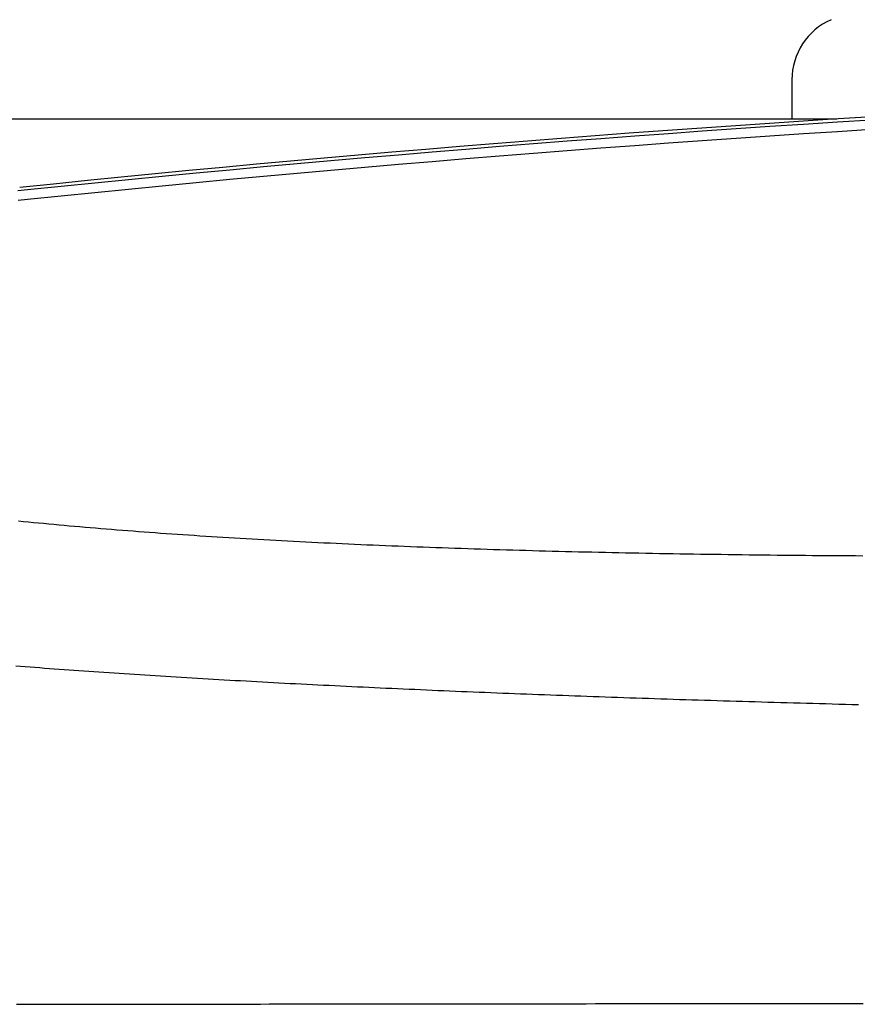
# Model space of a CAD drawing. Extents: x 0 to 630, y 0 to 446.
# Drawn here: x 154 to 171, y 73 to 92 of the extents above; entities that cross this region are included whole.
import ezdxf

# ---------------------------------------------------------------- set-up
doc = ezdxf.new("R2010")
doc.units = 0
doc.header["$LTSCALE"] = 25.4
doc.layers.add('1', color=7, linetype='CONTINUOUS')

msp = doc.modelspace()

# ---------------------------------------------------------------- linework, layer by layer
at = {"layer": '1', "color": 8, "linetype": 'CONTINUOUS'}
msp.add_line((169.65497, 91.23723), (169.65497, 90.45943), dxfattribs=at)
at = {"layer": '1', "linetype": 'CONTINUOUS'}
msp.add_line((143.61411, 90.45943), (170.54462, 90.45943), dxfattribs=at)
at = {"layer": '1', "color": 8}
for points in [[(154.455, 89.0464, 0), (154.392, 89.0398, 0), (154.329, 89.0332, 0), (154.266, 89.0265, 0)], [(154.455, 88.8557, 0), (154.393, 88.8493, 0), (154.331, 88.8429, 0), (154.27, 88.8363, 0)], [(154.275, 82.467, 0), (154.375, 82.457, 0), (154.474, 82.4471, 0), (154.575, 82.4372, 0), (154.675, 82.4275, 0), (154.776, 82.4178, 0), (154.878, 82.4082, 0), (154.979, 82.3987, 0), (155.082, 82.3893, 0), (155.184, 82.3799, 0), (155.287, 82.3706, 0), (155.391, 82.3614, 0), (155.495, 82.3523, 0), (155.599, 82.3433, 0), (155.704, 82.3344, 0), (155.809, 82.3255, 0), (155.915, 82.3167, 0), (156.021, 82.308, 0), (156.127, 82.2993, 0), (156.234, 82.2908, 0), (156.341, 82.2823, 0), (156.449, 82.2739, 0), (156.557, 82.2656, 0), (156.665, 82.2573, 0), (156.774, 82.2492, 0), (156.883, 82.2411, 0), (156.993, 82.233, 0), (157.103, 82.2251, 0), (157.213, 82.2172, 0), (157.324, 82.2094, 0), (157.436, 82.2017, 0), (157.547, 82.1941, 0), (157.659, 82.1865, 0), (157.772, 82.179, 0), (157.885, 82.1716, 0), (157.998, 82.1642, 0), (158.112, 82.1569, 0), (158.226, 82.1497, 0), (158.341, 82.1426, 0), (158.456, 82.1356, 0), (158.571, 82.1286, 0), (158.687, 82.1217, 0), (158.803, 82.1148, 0), (158.92, 82.108, 0), (159.037, 82.1013, 0), (159.154, 82.0947, 0), (159.272, 82.0882, 0), (159.39, 82.0817, 0), (159.509, 82.0753, 0), (159.628, 82.0689, 0), (159.747, 82.0626, 0), (159.867, 82.0564, 0), (159.987, 82.0503, 0), (160.108, 82.0442, 0), (160.228, 82.0382, 0), (160.349, 82.0323, 0), (160.471, 82.0265, 0), (160.592, 82.0207, 0), (160.714, 82.0151, 0), (160.836, 82.0094, 0), (160.958, 82.0039, 0), (161.081, 81.9985, 0), (161.204, 81.9931, 0), (161.327, 81.9877, 0), (161.451, 81.9825, 0), (161.574, 81.9773, 0), (161.698, 81.9722, 0), (161.823, 81.9672, 0), (161.947, 81.9622, 0), (162.072, 81.9574, 0), (162.197, 81.9525, 0), (162.323, 81.9478, 0), (162.448, 81.9431, 0), (162.574, 81.9385, 0), (162.7, 81.934, 0), (162.827, 81.9295, 0), (162.954, 81.9251, 0), (163.081, 81.9207, 0), (163.208, 81.9165, 0), (163.336, 81.9123, 0), (163.463, 81.9081, 0), (163.592, 81.9041, 0), (163.72, 81.9001, 0), (163.849, 81.8961, 0), (163.978, 81.8923, 0), (164.107, 81.8885, 0), (164.236, 81.8847, 0), (164.366, 81.8811, 0), (164.496, 81.8774, 0), (164.627, 81.8739, 0), (164.757, 81.8704, 0), (164.888, 81.867, 0), (165.019, 81.8636, 0), (165.151, 81.8603, 0), (165.282, 81.8571, 0), (165.414, 81.8539, 0), (165.546, 81.8508, 0), (165.679, 81.8478, 0), (165.812, 81.8448, 0), (165.945, 81.8418, 0), (166.078, 81.839, 0), (166.212, 81.8362, 0), (166.345, 81.8334, 0), (166.48, 81.8307, 0), (166.614, 81.8281, 0), (166.749, 81.8255, 0), (166.884, 81.823, 0), (167.019, 81.8206, 0), (167.155, 81.8182, 0), (167.291, 81.8158, 0), (167.427, 81.8135, 0), (167.564, 81.8113, 0), (167.7, 81.8092, 0), (167.837, 81.8071, 0), (167.975, 81.805, 0), (168.112, 81.803, 0), (168.25, 81.8011, 0), (168.388, 81.7992, 0), (168.527, 81.7974, 0), (168.665, 81.7956, 0), (168.804, 81.7939, 0), (168.943, 81.7923, 0), (169.083, 81.7907, 0), (169.222, 81.7892, 0), (169.362, 81.7877, 0), (169.503, 81.7863, 0), (169.643, 81.7849, 0), (169.784, 81.7836, 0), (169.925, 81.7823, 0), (170.066, 81.7811, 0), (170.207, 81.78, 0), (170.349, 81.7789, 0), (170.491, 81.7779, 0), (170.633, 81.7769, 0), (170.776, 81.7759, 0), (170.919, 81.7751, 0), (171.062, 81.7742, 0)], [(170.976, 78.8078, 0), (170.846, 78.8112, 0), (170.717, 78.8146, 0), (170.588, 78.8181, 0), (170.458, 78.8216, 0), (170.329, 78.825, 0), (170.201, 78.8286, 0), (170.072, 78.8321, 0), (169.944, 78.8356, 0), (169.816, 78.8392, 0), (169.688, 78.8428, 0), (169.56, 78.8464, 0), (169.433, 78.8501, 0), (169.305, 78.8537, 0), (169.178, 78.8574, 0), (169.051, 78.8611, 0), (168.924, 78.8648, 0), (168.798, 78.8685, 0), (168.672, 78.8723, 0), (168.545, 78.8761, 0), (168.419, 78.8799, 0), (168.294, 78.8837, 0), (168.168, 78.8875, 0), (168.043, 78.8914, 0), (167.918, 78.8953, 0), (167.793, 78.8992, 0), (167.668, 78.9031, 0), (167.544, 78.9071, 0), (167.419, 78.911, 0), (167.295, 78.915, 0), (167.171, 78.9191, 0), (167.048, 78.9231, 0), (166.924, 78.9272, 0), (166.801, 78.9313, 0), (166.678, 78.9354, 0), (166.555, 78.9395, 0), (166.433, 78.9437, 0), (166.31, 78.9478, 0), (166.188, 78.952, 0), (166.066, 78.9563, 0), (165.944, 78.9605, 0), (165.822, 78.9648, 0), (165.701, 78.9691, 0), (165.58, 78.9734, 0), (165.459, 78.9778, 0), (165.338, 78.9822, 0), (165.217, 78.9866, 0), (165.097, 78.991, 0), (164.977, 78.9954, 0), (164.857, 78.9999, 0), (164.737, 79.0044, 0), (164.618, 79.0089, 0), (164.498, 79.0135, 0), (164.379, 79.018, 0), (164.26, 79.0226, 0), (164.141, 79.0273, 0), (164.023, 79.0319, 0), (163.905, 79.0366, 0), (163.787, 79.0413, 0), (163.669, 79.046, 0), (163.551, 79.0508, 0), (163.434, 79.0556, 0), (163.316, 79.0604, 0), (163.199, 79.0652, 0), (163.082, 79.0701, 0), (162.966, 79.075, 0), (162.849, 79.0799, 0), (162.733, 79.0849, 0), (162.617, 79.0898, 0), (162.501, 79.0948, 0), (162.386, 79.0999, 0), (162.271, 79.1049, 0), (162.155, 79.11, 0), (162.041, 79.1151, 0), (161.926, 79.1203, 0), (161.811, 79.1254, 0), (161.697, 79.1306, 0), (161.583, 79.1359, 0), (161.469, 79.1411, 0), (161.355, 79.1464, 0), (161.242, 79.1517, 0), (161.129, 79.1571, 0), (161.016, 79.1624, 0), (160.903, 79.1678, 0), (160.79, 79.1733, 0), (160.678, 79.1787, 0), (160.566, 79.1842, 0), (160.454, 79.1897, 0), (160.342, 79.1953, 0), (160.231, 79.2009, 0), (160.119, 79.2065, 0), (160.008, 79.2121, 0), (159.897, 79.2178, 0), (159.787, 79.2235, 0), (159.676, 79.2292, 0), (159.566, 79.235, 0), (159.456, 79.2408, 0), (159.346, 79.2466, 0), (159.237, 79.2525, 0), (159.127, 79.2584, 0), (159.018, 79.2643, 0), (158.909, 79.2702, 0), (158.801, 79.2762, 0), (158.692, 79.2823, 0), (158.584, 79.2883, 0), (158.476, 79.2944, 0), (158.368, 79.3005, 0), (158.26, 79.3066, 0), (158.153, 79.3128, 0), (158.046, 79.319, 0), (157.94, 79.3252, 0), (157.833, 79.3315, 0), (157.728, 79.3378, 0), (157.622, 79.3441, 0), (157.517, 79.3505, 0), (157.412, 79.3568, 0), (157.307, 79.3633, 0), (157.203, 79.3697, 0), (157.099, 79.3762, 0), (156.995, 79.3827, 0), (156.892, 79.3892, 0), (156.789, 79.3958, 0), (156.686, 79.4024, 0), (156.583, 79.409, 0), (156.481, 79.4156, 0), (156.38, 79.4223, 0), (156.278, 79.4291, 0), (156.177, 79.4358, 0), (156.076, 79.4426, 0), (155.976, 79.4494, 0), (155.875, 79.4563, 0), (155.776, 79.4632, 0), (155.676, 79.4701, 0), (155.577, 79.477, 0), (155.478, 79.484, 0), (155.379, 79.491, 0), (155.281, 79.4981, 0), (155.183, 79.5052, 0), (155.085, 79.5123, 0), (154.988, 79.5195, 0), (154.891, 79.5267, 0), (154.794, 79.5339, 0), (154.698, 79.5412, 0), (154.602, 79.5485, 0), (154.506, 79.5558, 0), (154.41, 79.5632, 0), (154.315, 79.5706, 0), (154.22, 79.578, 0)], [(154.237, 72.8532, 0), (154.407, 72.8534, 0), (154.577, 72.8537, 0), (154.747, 72.8539, 0), (154.917, 72.8541, 0), (155.088, 72.8543, 0), (155.259, 72.8546, 0), (155.43, 72.8548, 0), (155.601, 72.855, 0), (155.773, 72.8552, 0), (155.945, 72.8555, 0), (156.118, 72.8557, 0), (156.29, 72.8559, 0), (156.463, 72.8561, 0), (156.636, 72.8563, 0), (156.81, 72.8565, 0), (156.983, 72.8567, 0), (157.157, 72.857, 0), (157.332, 72.8572, 0), (157.506, 72.8574, 0), (157.681, 72.8576, 0), (157.856, 72.8578, 0), (158.031, 72.858, 0), (158.206, 72.8582, 0), (158.382, 72.8584, 0), (158.558, 72.8586, 0), (158.734, 72.8588, 0), (158.91, 72.859, 0), (159.087, 72.8592, 0), (159.263, 72.8594, 0), (159.44, 72.8596, 0), (159.618, 72.8598, 0), (159.795, 72.86, 0), (159.973, 72.8602, 0), (160.15, 72.8604, 0), (160.328, 72.8606, 0), (160.507, 72.8608, 0), (160.685, 72.861, 0), (160.864, 72.8611, 0), (161.042, 72.8613, 0), (161.221, 72.8615, 0), (161.4, 72.8617, 0), (161.58, 72.8619, 0), (161.759, 72.8621, 0), (161.939, 72.8623, 0), (162.119, 72.8625, 0), (162.299, 72.8626, 0), (162.479, 72.8628, 0), (162.659, 72.863, 0), (162.84, 72.8632, 0), (163.02, 72.8634, 0), (163.201, 72.8636, 0), (163.382, 72.8637, 0), (163.563, 72.8639, 0), (163.744, 72.8641, 0), (163.926, 72.8643, 0), (164.107, 72.8645, 0), (164.289, 72.8646, 0), (164.471, 72.8648, 0), (164.652, 72.865, 0), (164.834, 72.8652, 0), (165.017, 72.8653, 0), (165.199, 72.8655, 0), (165.381, 72.8657, 0), (165.564, 72.8659, 0), (165.746, 72.866, 0), (165.929, 72.8662, 0), (166.112, 72.8664, 0), (166.294, 72.8666, 0), (166.477, 72.8667, 0), (166.66, 72.8669, 0), (166.844, 72.8671, 0), (167.027, 72.8672, 0), (167.21, 72.8674, 0), (167.393, 72.8676, 0), (167.577, 72.8678, 0), (167.76, 72.8679, 0), (167.944, 72.8681, 0), (168.128, 72.8683, 0), (168.311, 72.8684, 0), (168.495, 72.8686, 0), (168.679, 72.8688, 0), (168.863, 72.869, 0), (169.047, 72.8691, 0), (169.231, 72.8693, 0), (169.415, 72.8695, 0), (169.599, 72.8696, 0), (169.783, 72.8698, 0), (169.967, 72.87, 0), (170.152, 72.8701, 0), (170.336, 72.8703, 0), (170.52, 72.8705, 0), (170.704, 72.8706, 0), (170.889, 72.8708, 0), (171.073, 72.871, 0)]]:
    msp.add_polyline3d(points, dxfattribs=at)
at = {"layer": '1', "color": 8, "linetype": 'CONTINUOUS'}
for centre, radius, start, end in [((170.96189, 91.23723), 1.30692, 113.846709, 180), ((197.45497, -327.54057), 418.86533, 84.0865214, 95.9135604), ((197.45497, -327.54057), 418.80031, 84.1068552, 95.8932263), ((197.45497, -327.54057), 418.6107, 84.1041764, 95.8959051)]:
    msp.add_arc(centre, radius, start, end, dxfattribs=at)

doc.saveas('drawing.dxf')
